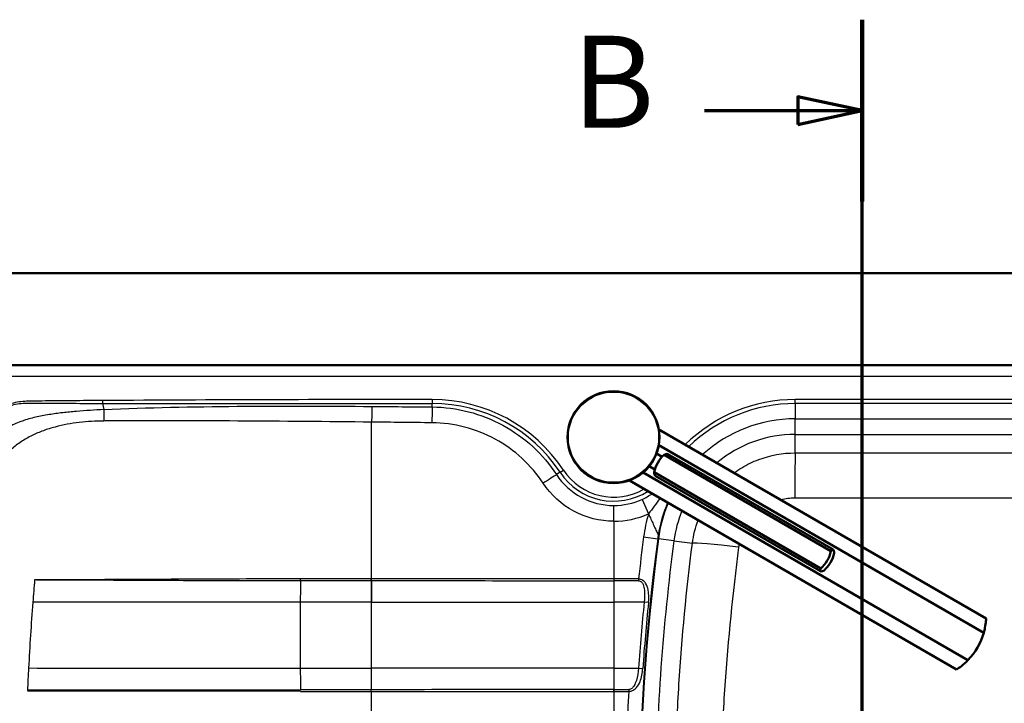
# Model space of a CAD drawing. Units: millimetres. Extents: x 0 to 2100, y 0 to 3886.
# Drawn here: x 743 to 1278, y 3515 to 3886 of the extents above; entities that cross this region are included whole.
import ezdxf

# ---------------------------------------------------------------- set-up
doc = ezdxf.new("R2010")
doc.units = ezdxf.units.MM
doc.header["$LTSCALE"] = 10
doc.linetypes.add('CHAIN', pattern=[0.3543, 0.2362, -0.0295, 0.0591, -0.0295])
doc.linetypes.add('LONG_DASH_DOTTED', pattern=[0.3001, 0.2362, -0.0295, 0.0049, -0.0295])
for name, color, linetype, lineweight in [('Section View Lines(ISO)', 7, 'LONG_DASH_DOTTED', 70), ('Visible Edges(ISO)', 7, 'Continuous', 50), ('Visible Tangent Edges(ISO)', 7, 'Continuous', 25)]:
    doc.layers.add(name, color=color, linetype=linetype, lineweight=lineweight)
doc.styles.add('Text__5.0mm', font='arial.ttf', dxfattribs={"width": 0.9})

# ---------------------------------------------------------------- blocks, each defined once
blk = doc.blocks.new('2dTransSection1')
at = {"layer": 'Section View Lines(ISO)', "linetype": 'CHAIN', "ltscale": 43.646912}
blk.add_line((120.041, 301.458), (120.041, 388.643), dxfattribs=at)
at = {"layer": 'Section View Lines(ISO)', "linetype": 'Continuous', "lineweight": 140}
for p, q in [((120.041, 378.779), (120.041, 388.643)), ((120.041, 301.458), (120.041, 311.323))]:
    blk.add_line(p, q, dxfattribs=at)
at = {"layer": 'Section View Lines(ISO)', "linetype": 'Continuous'}
for p, q in [((120.041, 383.711), (116.541, 384.461)), ((116.541, 384.461), (116.541, 382.961)), ((111.478, 383.711), (116.541, 383.711)), ((116.541, 383.711), (120.041, 383.711)), ((116.541, 382.961), (120.041, 383.711)), ((120.041, 306.39), (116.541, 307.14)), ((116.541, 307.14), (116.541, 305.64)), ((111.478, 306.39), (116.541, 306.39)), ((116.541, 306.39), (120.041, 306.39)), ((116.541, 305.64), (120.041, 306.39))]:
    blk.add_line(p, q, dxfattribs=at)
at = {"layer": 'Section View Lines(ISO)', "linetype": 'Continuous', "flags": 128}
for points in [[(116.541, 382.961), (120.041, 383.711), (116.541, 384.461), (116.541, 382.961)], [(116.541, 305.64), (120.041, 306.39), (116.541, 307.14), (116.541, 305.64)]]:
    blk.add_lwpolyline(points, dxfattribs=at)
at = {"layer": 'Section View Lines(ISO)'}
for points in [[(116.541, 382.961), (120.041, 383.711), (116.541, 384.461), (116.541, 382.961)], [(116.541, 305.64), (120.041, 306.39), (116.541, 307.14), (116.541, 305.64)]]:
    blk.add_solid(points, dxfattribs=at)
at = {"layer": 'Section View Lines(ISO)', "char_height": 5, "attachment_point": 7, "style": 'Text__5.0mm'}
for insert in [(104.27, 381.211), (104.27, 303.89)]:
    blk.add_mtext('B', dxfattribs=dict(at, insert=insert))

msp = doc.modelspace()

# ---------------------------------------------------------------- linework, layer by layer
at = {"layer": 'Visible Edges(ISO)'}
for p, q in [((570.41, 3748.8), (1570.41, 3748.8)), ((715.33, 3698.8), (1425.5, 3698.8)), ((1089.91, 3664.04), (1267.67, 3561.41)), ((1266.39, 3553.59), (1089.9, 3655.49)), ((1091.7, 3649.15), (1088.65, 3650.91)), ((1183.36, 3597.93), (1092.77, 3650.24)), ((1184.52, 3598.78), (1094.72, 3650.62)), ((1087.7, 3642.22), (1084.65, 3643.98)), ((1081.32, 3640.61), (1257.8, 3538.72)), ((1177.89, 3588.45), (1087.3, 3640.75)), ((1177.73, 3587.03), (1087.94, 3638.87)), ((1073.91, 3636.33), (1251.67, 3533.7))]:
    msp.add_line(p, q, dxfattribs=at)
msp.add_circle((1065.28, 3659.79), 25, dxfattribs=at)
msp.add_arc((1232.71, 3563.12), 35, 315.7966, 344.2034, dxfattribs=at)
for centre, major_axis, start_param, end_param in [((1104.38, 3637.21), (-9, -15.59), 4.403196, 4.712389), ((1104.38, 3637.21), (-9, -15.59), 4.712389, 5.021582), ((1166.28, 3601.47), (9, 15.59), 4.403196, 5.021582), ((1168.07, 3600.44), (-9, -15.59), 1.261603, 1.87999)]:
    msp.add_ellipse(centre, major_axis=major_axis, ratio=0.965926, start_param=start_param, end_param=end_param, dxfattribs=at)
for points, knots in [([(1094.72, 3650.62), (1094.53, 3650.73), (1094.17, 3650.73), (1093.43, 3650.53), (1093.11, 3650.4), (1092.77, 3650.24)], [0, 0, 0, 0, 0.2583698, 0.2583698, 0.412375, 0.412375, 0.412375, 0.412375]), ([(1087.3, 3640.75), (1087.32, 3640.38), (1087.37, 3640.04), (1087.56, 3639.29), (1087.74, 3638.98), (1087.94, 3638.87)], [1.6537755, 1.6537755, 1.6537755, 1.6537755, 1.8077807, 1.8077807, 2.0661504, 2.0661504, 2.0661504, 2.0661504]), ([(1183.36, 3597.93), (1183.53, 3598.2), (1183.69, 3598.41), (1184.09, 3598.82), (1184.32, 3598.89), (1184.71, 3598.66), (1184.89, 3598.36), (1185.08, 3597.61), (1185.13, 3597.27), (1185.16, 3596.9)], [1.6537755, 1.6537755, 1.6537755, 1.6537755, 1.8077807, 1.8077807, 2.0661504, 2.0661504, 2.3245202, 2.3245202, 2.4785254, 2.4785254, 2.4785254, 2.4785254]), ([(1179.68, 3587.41), (1179.35, 3587.25), (1179.03, 3587.12), (1178.28, 3586.91), (1177.93, 3586.92), (1177.73, 3587.03), (1177.54, 3587.14), (1177.48, 3587.37), (1177.64, 3587.93), (1177.74, 3588.17), (1177.89, 3588.45)], [-0.412375, -0.412375, -0.412375, -0.412375, -0.2583698, -0.2583698, 0, 0, 0, 0.2583698, 0.2583698, 0.412375, 0.412375, 0.412375, 0.412375]), ([(1266.39, 3553.59), (1266.65, 3554.54), (1266.86, 3555.43), (1267.32, 3557.7), (1267.48, 3559.04), (1267.61, 3560.44), (1267.63, 3560.8), (1267.66, 3561.29), (1267.67, 3561.41), (1267.67, 3561.41)], [-1.630466, -1.630466, -1.630466, -1.630466, -1.289011, -1.289011, -0.644505, -0.644505, -0.322253, -0.322253, 0, 0, 0, 0]), ([(1251.67, 3533.7), (1251.67, 3533.7), (1251.77, 3533.77), (1252.18, 3534.04), (1252.48, 3534.24), (1253.63, 3535.05), (1254.71, 3535.86), (1256.44, 3537.39), (1257.11, 3538.01), (1257.8, 3538.72)], [4.771985, 4.771985, 4.771985, 4.771985, 5.094237, 5.094237, 5.41649, 5.41649, 6.060995, 6.060995, 6.40245, 6.40245, 6.40245, 6.40245]), ([(895.2, 3522.22), (870.49, 3522.25), (845.78, 3522.25), (796.58, 3522.25), (772.1, 3522.25), (747.38, 3522.25), (747.15, 3522.25), (746.92, 3522.25)], [-14.76248, -14.76248, -14.76248, -14.76248, -7.346941, -7.346941, 0, 0, 0.068841, 0.068841, 0.068841, 0.068841])]:
    msp.add_open_spline(points, degree=3, knots=knots, dxfattribs=at)
at = {"layer": 'Visible Tangent Edges(ISO)'}
for p, q in [((727.39, 3698.63), (1413.44, 3698.63)), ((1413.44, 3692.64), (727.39, 3692.64)), ((787.78, 3679.67), (787.79, 3678.11)), ((966.81, 3680.21), (966.81, 3678.07)), ((1347.33, 3680.21), (1164.02, 3680.21)), ((1164.02, 3678.07), (1164.02, 3680.21)), ((787.79, 3678.11), (788.43, 3674.76)), ((966.81, 3676.19), (966.81, 3678.07)), ((1347.33, 3678.07), (1164.02, 3678.07)), ((1164.02, 3678.07), (1164.02, 3669.78)), ((1164.02, 3661.3), (1164.02, 3669.78)), ((1164.02, 3669.78), (1347.33, 3669.78)), ((933.88, 3582.85), (933.88, 3667.95)), ((1164.02, 3661.3), (1347.33, 3661.3)), ((1164.02, 3651.24), (1164.02, 3661.3)), ((1036.26, 3640.74), (1034.34, 3639.47)), ((1036.26, 3640.74), (1038.04, 3641.92)), ((1065.41, 3614.13), (1065.41, 3622.7)), ((1080.77, 3626.01), (1084.3, 3618.2)), ((1065.41, 3614.13), (1065.41, 3582.82)), ((1081.65, 3605.66), (1089.3, 3604.65)), ((1089.3, 3604.65), (1089.68, 3604.6)), ((1098.09, 3603.49), (1089.68, 3604.6)), ((1098.09, 3603.49), (1108.13, 3602.17)), ((933.82, 3582.85), (895.2, 3582.85)), ((895.2, 3581.89), (933.78, 3581.89)), ((1065.41, 3582.82), (1065.41, 3581.86)), ((1065.42, 3582.82), (1065.41, 3582.82)), ((1065.41, 3581.86), (1065.42, 3581.86)), ((1065.42, 3581.86), (1065.41, 3570.23)), ((1065.42, 3582.82), (1065.42, 3581.86)), ((1078.86, 3582.8), (1078.86, 3581.84)), ((933.78, 3570.26), (895.16, 3570.26)), ((895.16, 3570.26), (895.16, 3534.33)), ((933.83, 3534.33), (933.83, 3570.26)), ((933.83, 3570.26), (1065.41, 3570.23)), ((1065.41, 3570.23), (1065.41, 3534.36)), ((1084.27, 3569.97), (1081.96, 3570.21)), ((895.16, 3534.33), (933.76, 3534.33)), ((1065.41, 3534.36), (933.83, 3534.33)), ((1065.41, 3534.36), (1065.42, 3522.73)), ((1078.85, 3534.38), (1081.17, 3534.21)), ((933.76, 3522.7), (895.2, 3522.7)), ((895.2, 3521.74), (933.8, 3521.74)), ((933.88, 3479.35), (933.88, 3521.74)), ((1065.42, 3522.73), (1065.41, 3522.73)), ((1065.41, 3522.73), (1065.41, 3521.77)), ((1065.41, 3521.77), (1065.42, 3521.77)), ((1065.41, 3521.77), (1065.41, 3479.32)), ((1065.42, 3521.77), (1065.42, 3522.73)), ((1073.57, 3522.74), (1073.57, 3521.78))]:
    msp.add_line(p, q, dxfattribs=at)
msp.add_circle((1065.28, 3659.79), 24.5, dxfattribs=at)
for centre, radius, start, end in [((966.81, 3594.8), 85.41, 33.4852, 90), ((1164.02, 3594.8), 85.41, 90, 134.4401), ((966.81, 3594.8), 83.27, 33.4852, 90), ((1164.02, 3594.8), 83.27, 90, 134.0291), ((1164.02, 3594.8), 74.99, 90, 132.2089), ((1164.02, 3594.8), 66.5, 90, 129.8461), ((1065.41, 3660.03), 34.96, 213.4852, 302.2537), ((1065.41, 3660.03), 32.82, 213.4852, 300.267), ((1065.41, 3660.03), 37.32, 294.3002, 304.1483), ((1065.41, 3660.03), 37.32, 270, 294.3002), ((1164.02, 3594.8), 75.37, 156.9255, 171.0468), ((1164.02, 3594.8), 74.99, 156.961, 172.4862), ((1065.41, 3660.03), 45.9, 270, 294.3002), ((1164.02, 3594.8), 83.08, 163.6416, 172.4862), ((1164.02, 3594.8), 66.5, 157.8547, 172.4862), ((2270.93, 3448.8), 1199.58, 172.48615, 173.58616), ((1164.02, 3594.8), 75.37, 171.0468, 172.4862), ((2270.93, 3448.8), 1191.87, 172.48615, 187.51385), ((2270.93, 3448.8), 1191.49, 172.48615, 187.51385), ((2270.93, 3448.8), 1183, 172.48615, 179.17458), ((1063.16, -2304.13), 5886.96, 89.847161, 89.97797), ((1063.16, -2304.13), 5885.99, 89.847161, 89.97797), ((2270.93, 3448.8), 1195.16, 174.16958, 175.89371), ((2270.93, 3448.8), 1192.83, 174.16958, 175.89371), ((1063.16, 9408.73), 5886, 270.02203, 270.101392), ((1063.16, 9408.73), 5886.96, 270.02203, 270.101392), ((2270.93, 3448.8), 1199.58, 176.5119, 178.54217)]:
    msp.add_arc(centre, radius, start, end, dxfattribs=at)
for centre, major_axis, ratio, start_param, end_param in [((934.1, 3667.95), (-0.11, -10), 0.021922, 3.691126, 4.712623), ((966.81, 3667.62), (-0.1, -10), 0.016461, 3.682726, 4.712552), ((1164.02, 3625.34), (0.02, 26), 0.010628, 0.087271, 1.519525), ((1027.2, 3634.74), (8.35, 5.5), 0.003509, 0.541056, 1.576125), ((1133.81, 3598.78), (-25.79, 3.3), 0.044767, 4.73953, 6.195831), ((2345, 3448.78), (0, 1600.15), 0.99976, 1.487231, 1.494879), ((895.98, 3570.26), (0, 37.5), 0.021923, 1.255611, 1.570796), ((895.15, 3582.7), (0, 2.68), 0.019106, 4.405071, 4.767252), ((934.43, 3570.26), (0, 37.5), 0.021923, 1.255611, 1.570796), ((933.59, 3582.85), (0, -3.1), 0.021923, 1.255609, 1.570784), ((934.65, 3570.26), (0, -37.5), 0.021923, 4.397205, 4.71239), ((933.81, 3582.85), (0, 3.1), 0.021923, 4.397202, 4.712378), ((2344.89, 3448.79), (0, -1600.03), 0.99976, 4.636473, 4.658817), ((1063.16, -2298.49), (5871.55, 0), 0.999519, 1.567594, 1.570412), ((2345, 3448.79), (0, 1600.15), 0.99976, 1.517225, 1.524874), ((895.98, 3534.33), (0, 37.5), 0.021923, 1.570796, 1.885982), ((934.43, 3534.33), (0, -37.5), 0.021923, 4.712389, 5.027574), ((1063.16, 9403.09), (5871.55, 0), 0.999519, 4.712774, 4.715061), ((933.59, 3521.74), (0, 3.1), 0.021923, 4.71239, 5.027574)]:
    msp.add_ellipse(centre, major_axis=major_axis, ratio=ratio, start_param=start_param, end_param=end_param, dxfattribs=at)
for points, knots in [([(787.78, 3679.67), (776.77, 3679.6), (765.76, 3679.54), (752, 3679.39), (749.24, 3679.41), (743.75, 3679.18), (741.03, 3678.78), (732.93, 3676.6), (727.84, 3673.86), (719.54, 3666.39), (716.29, 3661.64), (713.28, 3653.83), (712.56, 3651.08), (711.75, 3645.54), (711.41, 3642.76), (709.65, 3628.88), (708.48, 3617.75), (707.4, 3606.61)], [0, 0, 0, 0, 0.033032, 0.033032, 0.04129, 0.04129, 0.049548, 0.049548, 0.066064, 0.066064, 0.08258, 0.08258, 0.090838, 0.090838, 0.099096, 0.099096, 0.132128, 0.132128, 0.132128, 0.132128]), ([(966.81, 3680.21), (936.97, 3680.21), (907.13, 3680.18), (847.46, 3680.01), (817.62, 3679.87), (787.78, 3679.67)], [-0.1790245, -0.1790245, -0.1790245, -0.1790245, -0.0895122, -0.0895122, 0, 0, 0, 0]), ([(708.64, 3606.49), (709.73, 3617.63), (710.93, 3628.74), (712.49, 3642.62), (712.8, 3645.45), (713.43, 3650.89), (714.09, 3653.59), (716.98, 3661.23), (720.17, 3665.87), (728.29, 3673.17), (733.26, 3675.87), (741.19, 3677.93), (743.86, 3678.3), (749.21, 3678.35), (752.01, 3678.28), (765.77, 3678.18), (776.78, 3678.14), (787.79, 3678.11)], [-0.132128, -0.132128, -0.132128, -0.132128, -0.099096, -0.099096, -0.090838, -0.090838, -0.08258, -0.08258, -0.066064, -0.066064, -0.049548, -0.049548, -0.04129, -0.04129, -0.033032, -0.033032, 0, 0, 0, 0]), ([(788.43, 3674.76), (785.94, 3674.64), (780.97, 3674.36), (773.51, 3673.82), (766.07, 3673.1), (758.66, 3672.1), (751.32, 3670.7), (744.11, 3668.68), (737.2, 3665.76), (731.98, 3662.31), (728.34, 3658.9), (725.09, 3655.11), (721.83, 3649.77), (718.98, 3642.84), (716.88, 3635.66), (715.31, 3628.35), (714.09, 3620.98), (713.11, 3613.57), (712.57, 3608.61), (712.32, 3606.13)], [0, 0, 0, 0, 0.0625, 0.125, 0.1875, 0.25, 0.3125, 0.375, 0.4375, 0.5, 0.53125, 0.5625, 0.625, 0.6875, 0.75, 0.8125, 0.875, 0.9375, 1, 1, 1, 1]), ([(787.79, 3678.11), (817.63, 3678.03), (847.47, 3678.04), (907.14, 3678.06), (936.97, 3678.07), (966.81, 3678.07)], [0, 0, 0, 0, 0.0895122, 0.0895122, 0.1790245, 0.1790245, 0.1790245, 0.1790245]), ([(788.43, 3674.76), (812.61, 3675.93), (836.75, 3676.35), (885.28, 3676.73), (909.67, 3676.67), (934.07, 3676.48)], [-0.145461, -0.145461, -0.145461, -0.145461, -0.0731649, -0.0731649, 0, 0, 0, 0]), ([(788.43, 3674.76), (788.43, 3673.89), (788.43, 3671.9), (788.44, 3669.68), (788.46, 3668.56)], [0.0000403, 0.0000403, 0.0000403, 0.0000403, 0.5, 1, 1, 1, 1]), ([(966.81, 3676.19), (973.53, 3676.13), (980.13, 3675.26), (993.05, 3671.91), (999.34, 3669.43), (1011, 3663.1), (1016.52, 3659.15), (1026.33, 3650.15), (1030.64, 3645.09), (1034.34, 3639.47)], [-0.0712243, -0.0712243, -0.0712243, -0.0712243, -0.05341822, -0.05341822, -0.03561215, -0.03561215, -0.01780607, -0.01780607, 0, 0, 0, 0]), ([(788.46, 3668.56), (786.23, 3668.54), (781.77, 3668.38), (775.1, 3667.8), (768.48, 3666.84), (761.94, 3665.4), (755.55, 3663.41), (749.38, 3660.78), (743.56, 3657.47), (739.08, 3654.13), (735.78, 3651.12), (732.69, 3647.9), (729.23, 3643.51), (725.78, 3637.77), (722.99, 3631.68), (720.78, 3625.35), (719.08, 3618.88), (717.85, 3612.3), (717.3, 3607.87), (717.08, 3605.65)], [0, 0, 0, 0, 0.0625, 0.125, 0.1875, 0.25, 0.3125, 0.375, 0.4375, 0.5, 0.53125, 0.5625, 0.625, 0.6875, 0.75, 0.8125, 0.875, 0.9375, 1, 1, 1, 1]), ([(933.88, 3667.95), (909.64, 3668.21), (885.4, 3668.42), (861.17, 3668.56), (836.93, 3668.71), (812.69, 3668.85), (789.92, 3668.58), (789.43, 3668.57), (788.94, 3668.57), (788.46, 3668.56)], [0, 0, 0, 0, 0.5, 0.5, 0.5, 1, 1, 1, 1.010824, 1.010824, 1.010824, 1.010824]), ([(1027.13, 3634.74), (1023.82, 3639.77), (1019.95, 3644.29), (1011.17, 3652.35), (1006.23, 3655.88), (995.78, 3661.55), (990.15, 3663.77), (978.58, 3666.77), (972.67, 3667.56), (966.64, 3667.62)], [0, 0, 0, 0, 0.01780607, 0.01780607, 0.03561215, 0.03561215, 0.05341822, 0.05341822, 0.0712243, 0.0712243, 0.0712243, 0.0712243]), ([(1130.8, 3640.43), (1132.15, 3641.41), (1133.55, 3642.34), (1137.87, 3644.93), (1140.96, 3646.43), (1150.46, 3650.01), (1157.14, 3651.25), (1164.02, 3651.24)], [0.02462077, 0.02462077, 0.02462077, 0.02462077, 0.02733117, 0.02733117, 0.0327974, 0.0327974, 0.04372987, 0.04372987, 0.04372987, 0.04372987]), ([(1164.02, 3651.24), (1194.58, 3651.21), (1225.14, 3651.22), (1286.24, 3651.31), (1316.78, 3651.38), (1347.33, 3651.47)], [0, 0, 0, 0, 0.0916622, 0.0916622, 0.1833243, 0.1833243, 0.1833243, 0.1833243]), ([(1034.34, 3639.47), (1037.71, 3634.36), (1042.4, 3630.06), (1053.13, 3624.26), (1059.3, 3622.7), (1065.41, 3622.7)], [-0.04500922, -0.04500922, -0.04500922, -0.04500922, -0.02250461, -0.02250461, -0.00000003, -0.00000003, -0.00000003, -0.00000003]), ([(1065.41, 3614.13), (1057.88, 3614.13), (1050.29, 3616.05), (1037.06, 3623.17), (1031.28, 3628.45), (1027.13, 3634.74)], [0.00000001, 0.00000001, 0.00000001, 0.00000001, 0.02250461, 0.02250461, 0.04500922, 0.04500922, 0.04500922, 0.04500922]), ([(1348.2, 3626.62), (1317.55, 3626.61), (1286.85, 3626.64), (1225.34, 3626.68), (1194.53, 3626.69), (1163.75, 3626.67)], [-0.1833243, -0.1833243, -0.1833243, -0.1833243, -0.0916622, -0.0916622, 0, 0, 0, 0]), ([(1084.3, 3618.2), (1084.34, 3618.12), (1084.58, 3617.59), (1085.23, 3616.14), (1086.25, 3613.87), (1087.45, 3611.23), (1088.58, 3608.72), (1089.27, 3607.2), (1089.57, 3606.53)], [0.0000006, 0.0000006, 0.0000006, 0.0000006, 0.0180777, 0.1271802, 0.3453851, 0.5635901, 0.781795, 1, 1, 1, 1]), ([(1108.13, 3295.42), (1104.87, 3320.87), (1102.46, 3346.36), (1099.25, 3397.46), (1098.47, 3423.06), (1098.46, 3461.55), (1098.66, 3474.4), (1099.45, 3500.04), (1100.05, 3512.84), (1102.45, 3551.21), (1104.87, 3576.72), (1108.13, 3602.17)], [0, 0, 0, 0, 0.075137, 0.075137, 0.150274, 0.150274, 0.1878424, 0.1878424, 0.2254109, 0.2254109, 0.3005479, 0.3005479, 0.3005479, 0.3005479]), ([(1133.26, 3600.02), (1129.98, 3575.09), (1127.48, 3550.08), (1124.87, 3512.32), (1124.19, 3499.68), (1123.26, 3474.3), (1123, 3461.54), (1123, 3448.8)], [-0.3005479, -0.3005479, -0.3005479, -0.3005479, -0.2254109, -0.2254109, -0.1878424, -0.1878424, -0.1503493, -0.1503493, -0.1503493, -0.1503493]), ([(895.2, 3582.85), (875.57, 3582.85), (855.94, 3582.77), (836.32, 3582.67), (832.03, 3582.64), (827.74, 3582.62), (823.44, 3582.6), (808.11, 3582.52), (792.77, 3582.44), (777.43, 3582.39), (772.22, 3582.37), (767, 3582.36), (761.79, 3582.35), (760.11, 3582.35), (758.44, 3582.35), (756.76, 3582.35), (756.39, 3582.35), (756.02, 3582.35), (755.66, 3582.34), (754.06, 3582.34), (752.46, 3582.35), (750.84, 3582.35)], [0.0000005, 0.0000005, 0.0000005, 0.0000005, 0.4079795, 0.4079795, 0.4079795, 0.4971554, 0.4971554, 0.4971554, 0.8159589, 0.8159589, 0.8159589, 0.9243341, 0.9243341, 0.9243341, 0.9591646, 0.9591646, 0.9591646, 0.9668172, 0.9668172, 0.9668172, 1, 1, 1, 1]), ([(751.92, 3582.35), (752.24, 3582.35), (752.55, 3582.35), (752.87, 3582.35), (753.08, 3582.35), (753.29, 3582.35), (753.5, 3582.35), (753.83, 3582.35), (754.16, 3582.34), (754.5, 3582.34), (755.09, 3582.34), (755.68, 3582.34), (756.28, 3582.34), (756.32, 3582.34), (756.35, 3582.34), (756.39, 3582.34), (758.21, 3582.34), (760.02, 3582.34), (761.84, 3582.34), (761.92, 3582.34), (762.01, 3582.34), (762.1, 3582.34), (766.02, 3582.33), (769.94, 3582.32), (773.86, 3582.31), (774.01, 3582.31), (774.16, 3582.31), (774.31, 3582.31), (787.28, 3582.27), (800.25, 3582.21), (813.23, 3582.15), (816.63, 3582.13), (820.04, 3582.11), (823.45, 3582.1), (838.21, 3582.03), (852.97, 3581.96), (867.74, 3581.92), (876.89, 3581.9), (886.04, 3581.89), (895.2, 3581.89)], [0.0076211, 0.0076211, 0.0076211, 0.0076211, 0.0141811, 0.0141811, 0.0141811, 0.018534, 0.018534, 0.018534, 0.0254673, 0.0254673, 0.0254673, 0.0377934, 0.0377934, 0.0377934, 0.0385931, 0.0385931, 0.0385931, 0.0763123, 0.0763123, 0.0763123, 0.0780926, 0.0780926, 0.0780926, 0.159572, 0.159572, 0.159572, 0.1626863, 0.1626863, 0.1626863, 0.4322219, 0.4322219, 0.4322219, 0.5030177, 0.5030177, 0.5030177, 0.8097883, 0.8097883, 0.8097883, 1, 1, 1, 1]), ([(1084.27, 3569.97), (1084.51, 3572.32), (1084.54, 3574.66), (1083.81, 3578.18), (1083.44, 3579.35), (1082.36, 3580.99), (1081.9, 3581.53), (1080.63, 3582.42), (1079.8, 3582.76), (1078.86, 3582.8)], [0, 0, 0, 0, 0.00704001, 0.00704001, 0.01056002, 0.01056002, 0.01232003, 0.01232003, 0.01408003, 0.01408003, 0.01408003, 0.01408003]), ([(1078.86, 3581.84), (1079.47, 3581.84), (1080.01, 3581.55), (1080.82, 3580.77), (1081.1, 3580.3), (1081.75, 3578.83), (1081.95, 3577.75), (1082.3, 3574.54), (1082.2, 3572.38), (1081.96, 3570.21)], [-0.01408003, -0.01408003, -0.01408003, -0.01408003, -0.01232003, -0.01232003, -0.01056002, -0.01056002, -0.00704001, -0.00704001, 0, 0, 0, 0]), ([(1078.85, 3534.38), (1078.67, 3532.12), (1078.35, 3529.91), (1077.37, 3526.69), (1076.96, 3525.64), (1076.04, 3524.22), (1075.68, 3523.76), (1074.77, 3523.03), (1074.2, 3522.74), (1073.57, 3522.74)], [-0.01476268, -0.01476268, -0.01476268, -0.01476268, -0.00738134, -0.00738134, -0.00369067, -0.00369067, -0.00184533, -0.00184533, 0, 0, 0, 0]), ([(1073.57, 3521.78), (1074.54, 3521.76), (1075.39, 3522.05), (1076.75, 3522.82), (1077.28, 3523.3), (1078.63, 3524.81), (1079.22, 3525.94), (1080.59, 3529.38), (1080.99, 3531.77), (1081.17, 3534.21)], [0, 0, 0, 0, 0.00184533, 0.00184533, 0.00369067, 0.00369067, 0.00738134, 0.00738134, 0.01476268, 0.01476268, 0.01476268, 0.01476268])]:
    msp.add_open_spline(points, degree=3, knots=knots, dxfattribs=at)
for points in [[(934.07, 3676.48), (944.98, 3676.39), (955.89, 3676.3), (966.81, 3676.19)], [(966.64, 3667.62), (955.72, 3667.72), (944.8, 3667.84), (933.88, 3667.95)], [(1090.61, 3626.68), (1088.44, 3623.72), (1086.3, 3620.9), (1084.3, 3618.2)], [(1163.75, 3626.67), (1161.19, 3626.67), (1158.67, 3626.36), (1156.24, 3625.74)], [(1108.13, 3602.17), (1108.69, 3606.49), (1109.74, 3610.7), (1111.27, 3614.76)], [(1133.56, 3601.89), (1133.44, 3601.27), (1133.34, 3600.65), (1133.26, 3600.02)], [(933.76, 3581.89), (977.71, 3581.89), (1021.56, 3581.88), (1065.41, 3581.86)], [(1065.41, 3582.82), (1021.56, 3582.84), (977.71, 3582.85), (933.77, 3582.85)], [(895.16, 3570.26), (846.7, 3570.22), (798.3, 3570.18), (749.85, 3570.15)], [(747.53, 3534.47), (796.76, 3534.42), (845.93, 3534.38), (895.16, 3534.33)], [(1065.41, 3522.73), (1021.56, 3522.72), (977.71, 3522.71), (933.65, 3522.7)], [(933.66, 3521.74), (977.71, 3521.74), (1021.56, 3521.75), (1065.41, 3521.77)]]:
    msp.add_open_spline(points, degree=3, dxfattribs=at)

# ---------------------------------------------------------------- block references
at = {"layer": 'Section View Lines(ISO)', "xscale": 10, "yscale": 10, "zscale": 10}
msp.add_blockref('2dTransSection1', (0, 0), dxfattribs=at)

doc.saveas('drawing.dxf')
